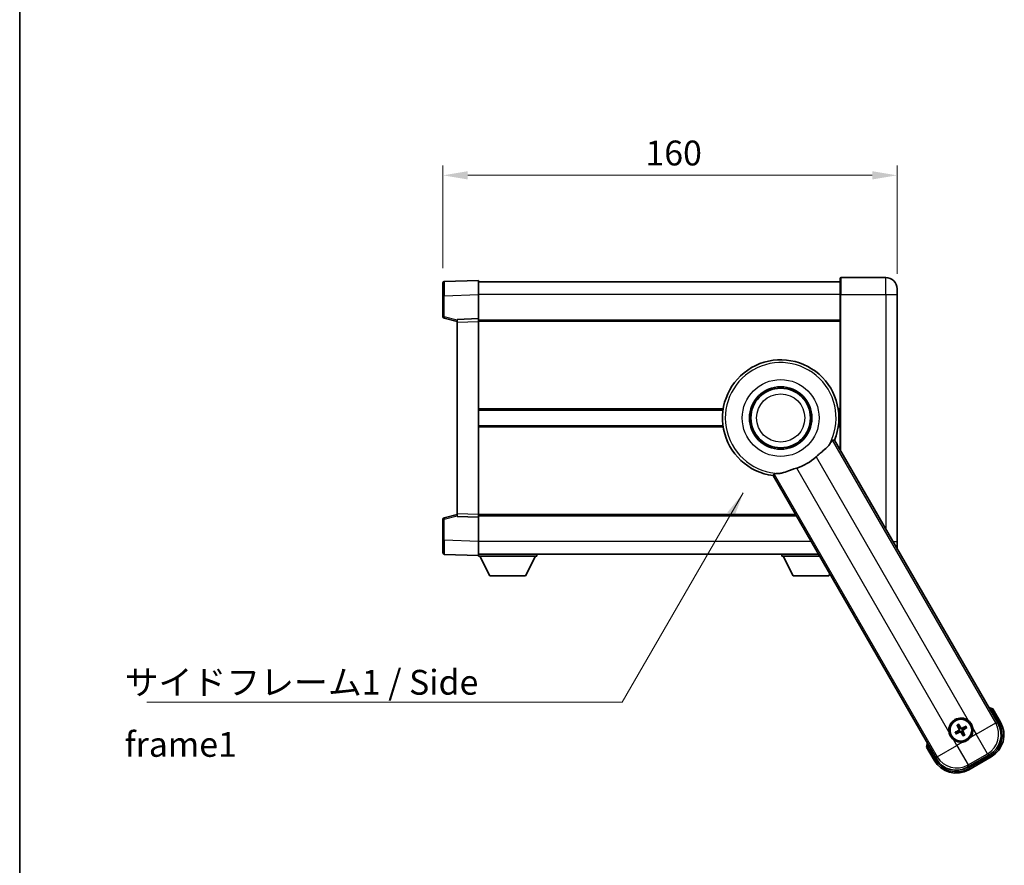
# Model space of a CAD drawing. Units: millimetres. Extents: x -4 to 7495, y -4 to 1682.
# Drawn here: x 2352 to 2699, y 334 to 632 of the extents above; entities that cross this region are included whole.
import ezdxf

# ---------------------------------------------------------------- set-up
doc = ezdxf.new("R2010")
doc.units = ezdxf.units.MM
for name, color, linetype, lineweight in [('Border (ISO)', 7, 'Continuous', 35), ('Dimension (ISO)', 7, 'Continuous', 18), ('Dimension (ISO) @ 1', 7, 'Continuous', 18), ('Symbol (ISO)', 7, 'Continuous', 18), ('Symbol (ISO) @ 1', 7, 'Continuous', 18), ('Visible (ISO)', 7, 'Continuous', 35), ('Visible Narrow (ISO)', 7, 'Continuous', 25)]:
    doc.layers.add(name, color=color, linetype=linetype, lineweight=lineweight)
doc.styles.add('Note Text (TK)', font='MS PGothic.ttf')
doc.dimstyles.new('Default - Method 1b (TK)', dxfattribs={"dimscale": 6, "dimtxt": 2.5, "dimasz": 2.5, "dimexe": 1, "dimexo": 1.5, "dimgap": 1, "dimtad": 1, "dimtoh": 1, "dimrnd": 1e-08, "dimdsep": 46, "dimtxsty": 'Note Text (TK)', "dimcen": 0.09, "dimdle": 5, "dimclrd": 100, "dimclre": 100, "dimclrt": 7, "dimadec": 1, "dimazin": 1, "dimtfac": 1, "dimtmove": 0, "dimatfit": 3, "dimfxl": 0, "dimtolj": 1, "dimlwd": -1, "dimlwe": -1, "dimarcsym": 0})
doc.dimstyles.new('Default - Method 1b (TK)$7', dxfattribs={"dimscale": 6, "dimtxt": 2.5, "dimasz": 2.5, "dimexe": 1, "dimexo": 1.5, "dimgap": 1, "dimtad": 1, "dimtoh": 1, "dimrnd": 1e-08, "dimdsep": 46, "dimtxsty": 'Note Text (TK)', "dimcen": 0.09, "dimdle": 5, "dimclrd": 256, "dimclre": 100, "dimclrt": 7, "dimadec": 1, "dimazin": 1, "dimtfac": 1, "dimtmove": 0, "dimatfit": 3, "dimfxl": 0, "dimtolj": 1, "dimlwd": -1, "dimlwe": -1, "dimarcsym": 0})

# ---------------------------------------------------------------- blocks, each defined once
blk = doc.blocks.new('図面枠 tk図枠')
at = {"layer": 'Border (ISO)'}
blk.add_line((14.5, 289), (14.5, 8), dxfattribs=at)
blk = doc.blocks.new('*D96')
at = {"layer": 'Defpoints', "color": 0, "transparency": 16777216}
for p in [(2661.12, 577.34), (2501.12, 539.42), (2661.12, 537.34)]:
    blk.add_point(p, dxfattribs=at)
at = {"layer": 'Dimension (ISO)', "color": 100, "transparency": 16777216}
for p, q in [((2501.12, 544.67), (2501.12, 580.84)), ((2661.12, 542.59), (2661.12, 580.84)), ((2509.87, 577.34), (2652.37, 577.34))]:
    blk.add_line(p, q, dxfattribs=at)
for points in [[(2509.87, 578.8), (2509.87, 575.88), (2501.12, 577.34)], [(2652.37, 578.8), (2652.37, 575.88), (2661.12, 577.34)]]:
    blk.add_solid(points, dxfattribs=at)
at = {"layer": 'Dimension (ISO)', "color": 7, "transparency": 16777216, "insert": (2572.47, 585.21), "char_height": 8.75, "attachment_point": 4, "style": 'Note Text (TK)'}
blk.add_mtext('\\A1;160', dxfattribs=at)

msp = doc.modelspace()

# ---------------------------------------------------------------- linework, layer by layer
at = {"layer": 'Visible (ISO)'}
for p, q in [((2657.1157, 541.3379), (2641.3657, 541.3379)), ((2501.1157, 534.9212), (2501.1157, 539.4185)), ((2513.6157, 540.3379), (2501.5983, 539.9182)), ((2513.6157, 540.3379), (2513.6157, 535.3409)), ((2641.1157, 539.8379), (2513.6157, 539.8379)), ((2641.1157, 535.3379), (2641.1157, 541.0879)), ((2501.1157, 534.9212), (2501.1157, 527.5069)), ((2513.6157, 535.3409), (2513.6157, 526.8379)), ((2641.1157, 535.3379), (2641.1157, 480.4648)), ((2661.1157, 537.3379), (2661.1157, 535.3379)), ((2661.1157, 448.3379), (2661.1157, 535.3379)), ((2501.4916, 527.0225), (2506.1157, 525.8379)), ((2513.6157, 526.8379), (2506.1157, 526.576)), ((2506.1157, 525.5766), (2506.1157, 526.576)), ((2506.1157, 525.5766), (2506.1157, 458.0992)), ((2513.6157, 526.8379), (2513.6157, 525.8385)), ((2641.1157, 526.3379), (2513.6157, 526.3379)), ((2513.6157, 525.8385), (2513.6157, 457.8373)), ((2599.801, 494.5879), (2513.6157, 494.5879)), ((2641.1157, 494.5879), (2640.4304, 494.5879)), ((2599.801, 489.0879), (2513.6157, 489.0879)), ((2641.1157, 489.0879), (2640.4304, 489.0879)), ((2696.7062, 384.1792), (2639.0651, 484.0166)), ((2617.4144, 471.5166), (2675.0556, 371.6792)), ((2506.1157, 457.0998), (2506.1157, 458.0992)), ((2501.1157, 456.1688), (2501.1157, 448.7545)), ((2506.1157, 457.8379), (2501.4916, 456.6532)), ((2506.1157, 457.0998), (2513.6157, 456.8379)), ((2513.6157, 457.8373), (2513.6157, 456.8379)), ((2625.6005, 457.3379), (2513.6157, 457.3379)), ((2513.6157, 456.8379), (2513.6157, 448.3348)), ((2501.1157, 444.2572), (2501.1157, 448.7545)), ((2513.6157, 448.3348), (2513.6157, 443.3379)), ((2661.1157, 448.3379), (2661.1157, 446.3379)), ((2501.5983, 443.7575), (2513.6157, 443.3379)), ((2633.3948, 443.8379), (2513.6157, 443.8379)), ((2513.6157, 443.3379), (2513.6157, 443.1379)), ((2513.6157, 443.1379), (2534.2157, 443.1379)), ((2517.6657, 436.2379), (2514.1157, 443.1379)), ((2530.1657, 436.2379), (2533.7157, 443.1379)), ((2534.2157, 443.8379), (2534.2157, 443.1379)), ((2620.5157, 443.8379), (2620.5157, 443.1379)), ((2620.5157, 443.1379), (2633.7989, 443.1379)), ((2624.5657, 436.2379), (2621.0157, 443.1379)), ((2517.6657, 436.2379), (2530.1657, 436.2379)), ((2624.5657, 436.2379), (2637.0657, 436.2379)), ((2637.0657, 436.2379), (2637.4035, 436.8945)), ((2697.557, 384.7055), (2694.8846, 389.3343)), ((2682.3296, 383.4739), (2682.6788, 383.0259)), ((2683.068, 383.2506), (2682.8547, 383.777)), ((2685.2369, 383.1387), (2684.789, 382.7895)), ((2685.0137, 382.4003), (2685.5401, 382.6136)), ((2682.2177, 381.305), (2681.6913, 381.0916)), ((2681.9945, 380.5666), (2682.4424, 380.9158)), ((2684.1634, 380.4546), (2684.3767, 379.9282)), ((2684.9018, 380.2314), (2684.5526, 380.6794)), ((2671.5019, 375.8343), (2674.1744, 371.2055)), ((2685.9422, 368.7621), (2693.7892, 373.2925)), ((2686.4686, 367.9113), (2694.2628, 372.4113))]:
    msp.add_line(p, q, dxfattribs=at)
for centre, radius in [((2620.1157, 491.8379), 11), ((2620.1157, 491.8379), 10.5), ((2620.1157, 491.8379), 10.5), ((2683.6157, 381.8526), 4), ((2683.6157, 381.8526), 3.8385)]:
    msp.add_circle(centre, radius, dxfattribs=at)
for centre, radius, start, end in [((2641.3657, 541.0879), 0.25, 90, 180), ((2657.1157, 537.3379), 4, 0, 90), ((2501.6157, 539.4185), 0.5, 92, 180), ((2501.6157, 527.5069), 0.5, 180, 255.63), ((2620.1157, 491.8379), 20.5, 337.571869, 262.428131), ((2620.1157, 491.8379), 18.5143, 287.726425, 312.273575), ((2501.6157, 456.1688), 0.5, 104.37, 180), ((2501.6157, 444.2572), 0.5, 180, 268), ((2657.1157, 446.3379), 4, 353.298981, 0), ((2688.3757, 373.6081), 17.02, 67.515889, 72.740919), ((2683.6157, 381.8526), 4.25, 52.171065, 187.828935), ((2683.6157, 381.8526), 1.5014, 111.392281, 128.607719), ((2683.6157, 381.8526), 1.5014, 21.392281, 38.607719), ((2683.6157, 381.8526), 4.25, 322.171065, 7.828935), ((2689.7628, 380.2055), 9, 300, 30), ((2683.6157, 381.8526), 4.25, 232.171065, 277.828935), ((2683.6157, 381.8526), 1.5014, 201.392281, 218.607719), ((2683.6157, 381.8526), 1.5014, 291.392281, 308.607719), ((2688.3757, 373.6081), 17.02, 167.259081, 172.484111), ((2681.9686, 375.7055), 9, 210, 300)]:
    msp.add_arc(centre, radius, start, end, dxfattribs=at)
for centre, major_axis, ratio, start_param, end_param in [((2683.6938, 381.7285), (-5.5008, -3.4598), 0.08715574, 4.81818699, 5.05805658), ((2683.7454, 381.9211), (3.0339, -5.7466), 0.08715574, 4.36672138, 4.60659097), ((2683.4915, 381.7745), (-3.4598, 5.5008), 0.08715574, 4.81818699, 5.05805658), ((2683.6842, 381.7229), (-5.7466, -3.0339), 0.08715574, 4.36672138, 4.60659097), ((2683.5376, 381.9768), (5.5008, 3.4598), 0.08715574, 4.81818699, 5.05805658), ((2689.7211, 380.2167), (7.7863, -2.0863), 0.99243251, 5.50158524, 7.06478537), ((2683.5472, 381.9824), (5.7466, 3.0339), 0.08715574, 4.36672138, 4.60659097), ((2683.7399, 381.9307), (3.4598, -5.5008), 0.08715574, 4.81818699, 5.05805658), ((2683.486, 381.7841), (-3.0339, 5.7466), 0.08715574, 4.36672138, 4.60659097), ((2681.9798, 375.7473), (-2.0863, -7.7863), 0.99243251, 5.50158524, 7.06478537)]:
    msp.add_ellipse(centre, major_axis=major_axis, ratio=ratio, start_param=start_param, end_param=end_param, dxfattribs=at)
for points, knots in [([(2637.176, 482.3651), (2637.0943, 482.2458), (2637.0044, 482.1265), (2636.4199, 481.4125), (2635.7596, 480.837), (2634.5841, 479.8602), (2634.1352, 479.495), (2633.4177, 478.8884), (2633.1537, 478.6605), (2632.7837, 478.3318), (2632.6765, 478.2354), (2632.5697, 478.1384)], [2.419202024, 2.419202024, 2.419202024, 2.419202024, 2.485237937, 2.485237937, 2.812765775, 2.812765775, 2.999568667, 2.999568667, 3.108221981, 3.108221981, 3.152870407, 3.152870407, 3.152870407, 3.152870407]), ([(2637.176, 482.3651), (2637.4591, 482.7788), (2637.7048, 483.1513), (2638.147, 483.7781), (2638.3142, 483.9674), (2638.4023, 483.9752)], [1.893638288, 1.893638288, 1.893638288, 1.893638288, 2.105960636, 2.105960636, 2.374014899, 2.374014899, 2.374014899, 2.374014899]), ([(2617.7817, 472.0699), (2617.8324, 472.1423), (2618.08, 472.1925), (2618.844, 472.2619), (2619.2894, 472.2886), (2619.7892, 472.3268)], [2.581206007, 2.581206007, 2.581206007, 2.581206007, 2.84926027, 2.84926027, 3.061582618, 3.061582618, 3.061582618, 3.061582618]), ([(2625.7528, 474.2026), (2625.7366, 474.1974), (2625.7203, 474.1922), (2625.4019, 474.09), (2625.1016, 473.9893), (2624.3796, 473.7379), (2623.9634, 473.5851), (2622.692, 473.1113), (2621.8889, 472.8018), (2620.6581, 472.4521), (2620.2093, 472.359), (2619.7892, 472.3268)], [5.531333437, 5.531333437, 5.531333437, 5.531333437, 5.537376333, 5.537376333, 5.64999603, 5.64999603, 5.810634451, 5.810634451, 6.152235212, 6.152235212, 6.373226187, 6.373226187, 6.373226187, 6.373226187]), ([(2694.5372, 388.936), (2694.5379, 388.9369), (2694.5387, 388.9377), (2694.5644, 388.9674), (2694.5894, 388.9962), (2694.6384, 389.0524), (2694.6622, 389.0798), (2694.7254, 389.1523), (2694.7621, 389.1944), (2694.8221, 389.263), (2694.8454, 389.2895), (2694.8766, 389.3252), (2694.8846, 389.3343), (2694.8846, 389.3343)], [-0.0003347789, -0.0003347789, -0.0003347789, -0.0003347789, 0, 0, 0.011463002, 0.011463002, 0.0228675214, 0.0228675214, 0.0430502261, 0.0430502261, 0.0621538264, 0.0621538264, 0.0807455701, 0.0807455701, 0.0807455701, 0.0807455701]), ([(2686.2223, 385.2095), (2686.2547, 385.1842), (2686.2869, 385.1585), (2686.7179, 384.8033), (2687.054, 384.3973), (2687.5386, 383.558), (2687.7222, 383.0639), (2687.8143, 382.513), (2687.8205, 382.4723), (2687.8261, 382.4316)], [4.482129021, 4.482129021, 4.482129021, 4.482129021, 4.493692618, 4.493692618, 4.639067337, 4.639067337, 4.784442055, 4.784442055, 4.796005652, 4.796005652, 4.796005652, 4.796005652]), ([(2682.3296, 383.4739), (2682.3257, 383.4789), (2682.3205, 383.4864), (2682.309, 383.5043), (2682.3004, 383.5185), (2682.285, 383.5453), (2682.2754, 383.5627), (2682.2605, 383.5908), (2682.2526, 383.6063), (2682.2462, 383.6194)], [0.0459372434, 0.0459372434, 0.0459372434, 0.0459372434, 0.0499619147, 0.0499619147, 0.0549494088, 0.0549494088, 0.0600073503, 0.0600073503, 0.0644982316, 0.0644982316, 0.0644982316, 0.0644982316]), ([(2682.7703, 383.922), (2682.7785, 383.9099), (2682.788, 383.8954), (2682.8049, 383.8684), (2682.8152, 383.8514), (2682.8307, 383.8246), (2682.8387, 383.8101), (2682.8484, 383.7912), (2682.8523, 383.7829), (2682.8547, 383.777)], [0.0156348301, 0.0156348301, 0.0156348301, 0.0156348301, 0.0201257115, 0.0201257115, 0.0251836529, 0.0251836529, 0.0301711471, 0.0301711471, 0.0341958184, 0.0341958184, 0.0341958184, 0.0341958184]), ([(2682.927, 382.265), (2682.9455, 382.2291), (2682.9583, 382.1871), (2682.966, 382.1013), (2682.9609, 382.0575), (2682.9369, 381.9799), (2682.9165, 381.9408), (2682.8672, 381.8808), (2682.841, 381.8577), (2682.8131, 381.8398)], [0, 0, 0, 0, 0.0121827904, 0.0121827904, 0.0243655807, 0.0243655807, 0.0365656453, 0.0365656453, 0.0463302673, 0.0463302673, 0.0463302673, 0.0463302673]), ([(2683.0789, 382.3452), (2683.1018, 382.3061), (2683.1192, 382.2633), (2683.1392, 382.1861), (2683.145, 382.1457), (2683.1453, 382.0633), (2683.1397, 382.0212), (2683.1192, 381.9447), (2683.103, 381.9054), (2683.0615, 381.8342), (2683.0363, 381.8021), (2682.9804, 381.7452), (2682.9439, 381.7169), (2682.9045, 381.6945)], [0.2183706741, 0.2183706741, 0.2183706741, 0.2183706741, 0.2324387752, 0.2324387752, 0.2443116158, 0.2443116158, 0.2561844563, 0.2561844563, 0.2680572968, 0.2680572968, 0.2799301374, 0.2799301374, 0.2939982384, 0.2939982384, 0.2939982384, 0.2939982384]), ([(2684.1083, 382.3895), (2684.0692, 382.3666), (2684.0264, 382.3491), (2683.9491, 382.3292), (2683.9088, 382.3233), (2683.8264, 382.323), (2683.7842, 382.3287), (2683.7078, 382.3492), (2683.6684, 382.3654), (2683.5972, 382.4068), (2683.5652, 382.4321), (2683.5083, 382.488), (2683.4799, 382.5244), (2683.4575, 382.5638)], [0.2183706741, 0.2183706741, 0.2183706741, 0.2183706741, 0.2324387752, 0.2324387752, 0.2443116158, 0.2443116158, 0.2561844563, 0.2561844563, 0.2680572968, 0.2680572968, 0.2799301374, 0.2799301374, 0.2939982384, 0.2939982384, 0.2939982384, 0.2939982384]), ([(2684.0281, 382.5413), (2683.9922, 382.5228), (2683.9502, 382.5101), (2683.8644, 382.5024), (2683.8206, 382.5074), (2683.7429, 382.5314), (2683.7039, 382.5519), (2683.6439, 382.6011), (2683.6208, 382.6274), (2683.6029, 382.6553)], [0, 0, 0, 0, 0.0121827904, 0.0121827904, 0.0243655807, 0.0243655807, 0.0365656453, 0.0365656453, 0.0463302673, 0.0463302673, 0.0463302673, 0.0463302673]), ([(2684.1525, 381.3601), (2684.1296, 381.3992), (2684.1122, 381.4419), (2684.0922, 381.5192), (2684.0864, 381.5595), (2684.0861, 381.6419), (2684.0917, 381.6841), (2684.1122, 381.7606), (2684.1284, 381.7999), (2684.1699, 381.8711), (2684.1951, 381.9031), (2684.251, 381.9601), (2684.2875, 381.9884), (2684.3269, 382.0108)], [0.2183706741, 0.2183706741, 0.2183706741, 0.2183706741, 0.2324387752, 0.2324387752, 0.2443116158, 0.2443116158, 0.2561844563, 0.2561844563, 0.2680572968, 0.2680572968, 0.2799301374, 0.2799301374, 0.2939982384, 0.2939982384, 0.2939982384, 0.2939982384]), ([(2684.3044, 381.4402), (2684.2859, 381.4761), (2684.2731, 381.5182), (2684.2654, 381.604), (2684.2705, 381.6477), (2684.2945, 381.7254), (2684.3149, 381.7645), (2684.3642, 381.8244), (2684.3904, 381.8475), (2684.4183, 381.8654)], [0, 0, 0, 0, 0.0121827904, 0.0121827904, 0.0243655807, 0.0243655807, 0.0365656453, 0.0365656453, 0.0463302673, 0.0463302673, 0.0463302673, 0.0463302673]), ([(2685.2369, 383.1387), (2685.2419, 383.1426), (2685.2495, 383.1478), (2685.2673, 383.1593), (2685.2815, 383.1679), (2685.3084, 383.1834), (2685.3258, 383.1929), (2685.3539, 383.2078), (2685.3694, 383.2157), (2685.3825, 383.2221)], [0.0459372434, 0.0459372434, 0.0459372434, 0.0459372434, 0.0499619147, 0.0499619147, 0.0549494088, 0.0549494088, 0.0600073503, 0.0600073503, 0.0644982316, 0.0644982316, 0.0644982316, 0.0644982316]), ([(2685.6851, 382.698), (2685.673, 382.6898), (2685.6584, 382.6804), (2685.6315, 382.6634), (2685.6145, 382.6532), (2685.5877, 382.6376), (2685.5732, 382.6296), (2685.5543, 382.6199), (2685.5459, 382.616), (2685.5401, 382.6136)], [0.0156348301, 0.0156348301, 0.0156348301, 0.0156348301, 0.0201257115, 0.0201257115, 0.0251836529, 0.0251836529, 0.0301711471, 0.0301711471, 0.0341958184, 0.0341958184, 0.0341958184, 0.0341958184]), ([(2681.0091, 378.4958), (2680.9767, 378.521), (2680.9445, 378.5467), (2680.5135, 378.902), (2680.1774, 379.308), (2679.6928, 380.1473), (2679.5092, 380.6414), (2679.4171, 381.1923), (2679.4109, 381.233), (2679.4053, 381.2737)], [4.482129021, 4.482129021, 4.482129021, 4.482129021, 4.493692618, 4.493692618, 4.639067337, 4.639067337, 4.784442055, 4.784442055, 4.796005652, 4.796005652, 4.796005652, 4.796005652]), ([(2681.5463, 381.0073), (2681.5584, 381.0154), (2681.573, 381.0249), (2681.5999, 381.0418), (2681.6169, 381.0521), (2681.6437, 381.0676), (2681.6582, 381.0756), (2681.6771, 381.0853), (2681.6855, 381.0893), (2681.6913, 381.0916)], [0.0156348301, 0.0156348301, 0.0156348301, 0.0156348301, 0.0201257115, 0.0201257115, 0.0251836529, 0.0251836529, 0.0301711471, 0.0301711471, 0.0341958184, 0.0341958184, 0.0341958184, 0.0341958184]), ([(2681.9945, 380.5666), (2681.9895, 380.5627), (2681.9819, 380.5574), (2681.9641, 380.5459), (2681.9499, 380.5373), (2681.923, 380.5219), (2681.9056, 380.5123), (2681.8775, 380.4975), (2681.862, 380.4896), (2681.8489, 380.4832)], [0.0459372434, 0.0459372434, 0.0459372434, 0.0459372434, 0.0499619147, 0.0499619147, 0.0549494088, 0.0549494088, 0.0600073503, 0.0600073503, 0.0644982316, 0.0644982316, 0.0644982316, 0.0644982316]), ([(2683.1231, 381.3158), (2683.1622, 381.3387), (2683.205, 381.3561), (2683.2823, 381.3761), (2683.3226, 381.3819), (2683.405, 381.3822), (2683.4472, 381.3766), (2683.5236, 381.3561), (2683.563, 381.3399), (2683.6342, 381.2985), (2683.6662, 381.2732), (2683.7231, 381.2173), (2683.7515, 381.1808), (2683.7739, 381.1414)], [0.2183706741, 0.2183706741, 0.2183706741, 0.2183706741, 0.2324387752, 0.2324387752, 0.2443116158, 0.2443116158, 0.2561844563, 0.2561844563, 0.2680572968, 0.2680572968, 0.2799301374, 0.2799301374, 0.2939982384, 0.2939982384, 0.2939982384, 0.2939982384]), ([(2683.2033, 381.1639), (2683.2392, 381.1825), (2683.2812, 381.1952), (2683.367, 381.2029), (2683.4108, 381.1978), (2683.4885, 381.1739), (2683.5275, 381.1534), (2683.5875, 381.1042), (2683.6106, 381.0779), (2683.6285, 381.05)], [0, 0, 0, 0, 0.0121827904, 0.0121827904, 0.0243655807, 0.0243655807, 0.0365656453, 0.0365656453, 0.0463302673, 0.0463302673, 0.0463302673, 0.0463302673]), ([(2686.9725, 379.2461), (2686.9473, 379.2136), (2686.9216, 379.1815), (2686.5664, 378.7504), (2686.1604, 378.4143), (2685.321, 377.9297), (2684.827, 377.7462), (2684.2761, 377.654), (2684.2354, 377.6479), (2684.1946, 377.6422)], [4.482129021, 4.482129021, 4.482129021, 4.482129021, 4.493692618, 4.493692618, 4.639067337, 4.639067337, 4.784442055, 4.784442055, 4.796005652, 4.796005652, 4.796005652, 4.796005652]), ([(2684.4611, 379.7832), (2684.4529, 379.7953), (2684.4434, 379.8099), (2684.4265, 379.8369), (2684.4162, 379.8538), (2684.4007, 379.8806), (2684.3927, 379.8952), (2684.383, 379.9141), (2684.3791, 379.9224), (2684.3767, 379.9282)], [0.0156348301, 0.0156348301, 0.0156348301, 0.0156348301, 0.0201257115, 0.0201257115, 0.0251836529, 0.0251836529, 0.0301711471, 0.0301711471, 0.0341958184, 0.0341958184, 0.0341958184, 0.0341958184]), ([(2684.9018, 380.2314), (2684.9057, 380.2264), (2684.9109, 380.2189), (2684.9224, 380.201), (2684.931, 380.1868), (2684.9464, 380.16), (2684.956, 380.1426), (2684.9709, 380.1144), (2684.9788, 380.0989), (2684.9852, 380.0858)], [0.0459372434, 0.0459372434, 0.0459372434, 0.0459372434, 0.0499619147, 0.0499619147, 0.0549494088, 0.0549494088, 0.0600073503, 0.0600073503, 0.0644982316, 0.0644982316, 0.0644982316, 0.0644982316]), ([(2672.0205, 375.936), (2672.0195, 375.9358), (2672.0184, 375.9356), (2671.9797, 375.9281), (2671.9423, 375.9209), (2671.8692, 375.9066), (2671.8336, 375.8997), (2671.7392, 375.8812), (2671.6844, 375.8704), (2671.595, 375.8528), (2671.5603, 375.8459), (2671.5138, 375.8367), (2671.5019, 375.8343), (2671.5019, 375.8343)], [-0.0809227639, -0.0809227639, -0.0809227639, -0.0809227639, -0.0805886357, -0.0805886357, -0.0691479127, -0.0691479127, -0.0577655589, -0.0577655589, -0.0376220805, -0.0376220805, -0.0185556094, -0.0185556094, 0, 0, 0, 0])]:
    msp.add_open_spline(points, degree=3, knots=knots, dxfattribs=at)
for points in [[(2638.4023, 483.9752), (2638.7313, 483.9945), (2639.0651, 484.0166)], [(2617.4144, 471.5166), (2617.6004, 471.7946), (2617.7817, 472.0699)]]:
    msp.add_open_spline(points, degree=2, dxfattribs=at)
for points, weights in [([(2682.9045, 381.6945), (2682.6813, 381.5676), (2682.2177, 381.305)], [1.83096126169, 1.44871715606, 1]), ([(2682.6788, 383.0259), (2682.949, 382.5667), (2683.0789, 382.3452)], [1, 1.44871715606, 1.83096126169]), ([(2683.4575, 382.5638), (2683.3307, 382.787), (2683.068, 383.2506)], [1.83096126169, 1.44871715606, 1]), ([(2684.789, 382.7895), (2684.3297, 382.5193), (2684.1083, 382.3895)], [1, 1.44871715606, 1.83096126169]), ([(2684.3269, 382.0108), (2684.5501, 382.1377), (2685.0137, 382.4003)], [1.83096126169, 1.44871715606, 1]), ([(2682.4424, 380.9158), (2682.9017, 381.186), (2683.1231, 381.3158)], [1, 1.44871715606, 1.83096126169]), ([(2683.7739, 381.1414), (2683.9007, 380.9183), (2684.1634, 380.4546)], [1.83096126169, 1.44871715606, 1]), ([(2684.5526, 380.6794), (2684.2824, 381.1386), (2684.1525, 381.3601)], [1, 1.44871715606, 1.83096126169])]:
    msp.add_rational_spline(points, weights, degree=2, dxfattribs=at)
at = {"layer": 'Visible Narrow (ISO)'}
for p, q in [((2641.3657, 541.3379), (2641.3657, 535.3379)), ((2657.1157, 535.3379), (2657.1157, 541.3379)), ((2501.5983, 534.9212), (2501.1157, 534.9212)), ((2501.5983, 534.9212), (2513.6157, 535.3409)), ((2501.5983, 527.5069), (2501.5983, 534.9212)), ((2641.1157, 535.3379), (2513.6157, 535.3379)), ((2641.3657, 535.3379), (2641.1157, 535.3379)), ((2641.3657, 480.0318), (2641.3657, 535.3379)), ((2641.3657, 535.3379), (2657.1157, 535.3379)), ((2657.1157, 535.3379), (2657.1157, 452.752)), ((2657.1157, 535.3379), (2661.1157, 535.3379)), ((2501.5983, 527.5069), (2501.1157, 527.5069)), ((2506.1157, 526.3495), (2501.5983, 527.5069)), ((2506.1157, 525.5766), (2513.6157, 525.8385)), ((2641.1157, 525.8379), (2513.6157, 525.8379)), ((2599.875, 495.0879), (2513.6157, 495.0879)), ((2641.1157, 495.0879), (2640.3564, 495.0879)), ((2599.875, 488.5879), (2513.6157, 488.5879)), ((2641.1157, 488.5879), (2640.3564, 488.5879)), ((2695.8939, 384.3968), (2638.4023, 483.9752)), ((2632.5697, 478.1384), (2686.2223, 385.2095)), ((2617.7817, 472.0699), (2675.2733, 372.4915)), ((2679.4053, 381.2737), (2625.7528, 474.2026)), ((2513.6157, 457.8373), (2506.1157, 458.0992)), ((2501.1157, 456.1688), (2501.5983, 456.1688)), ((2501.5983, 456.1688), (2506.1157, 457.3262)), ((2501.5983, 448.7545), (2501.5983, 456.1688)), ((2625.3119, 457.8379), (2513.6157, 457.8379)), ((2501.5983, 448.7545), (2501.1157, 448.7545)), ((2513.6157, 448.3348), (2501.5983, 448.7545)), ((2630.7967, 448.3379), (2513.6157, 448.3379)), ((2659.6642, 448.3379), (2661.1157, 448.3379)), ((2694.5372, 388.936), (2697.124, 384.4555)), ((2682.8131, 381.8398), (2682.9045, 381.6945)), ((2682.927, 382.265), (2683.0789, 382.3452)), ((2683.6029, 382.6553), (2683.4575, 382.5638)), ((2684.0281, 382.5413), (2684.1083, 382.3895)), ((2684.4183, 381.8654), (2684.3269, 382.0108)), ((2687.8261, 382.4316), (2688.992, 380.412)), ((2688.992, 380.412), (2695.8939, 384.3968)), ((2696.7062, 384.1792), (2695.8939, 384.3968)), ((2697.124, 384.4555), (2697.557, 384.7055)), ((2682.1751, 376.4763), (2681.0091, 378.4958)), ((2683.2033, 381.1639), (2683.1231, 381.3158)), ((2683.6285, 381.05), (2683.7739, 381.1414)), ((2684.3044, 381.4402), (2684.1525, 381.3601)), ((2688.992, 380.412), (2686.9725, 379.2461)), ((2692.9768, 373.5102), (2688.992, 380.412)), ((2674.6074, 371.4555), (2672.0205, 375.936)), ((2675.2733, 372.4915), (2682.1751, 376.4763)), ((2684.1946, 377.6422), (2682.1751, 376.4763)), ((2682.1751, 376.4763), (2686.1599, 369.5744)), ((2674.6074, 371.4555), (2674.1744, 371.2055)), ((2675.2733, 372.4915), (2675.0556, 371.6792)), ((2686.1599, 369.5744), (2692.9768, 373.5102)), ((2694.0128, 372.8443), (2686.2186, 368.3443)), ((2692.9768, 373.5102), (2693.7892, 373.2925)), ((2694.0128, 372.8443), (2694.2628, 372.4113)), ((2685.9422, 368.7621), (2686.1599, 369.5744)), ((2686.2186, 368.3443), (2686.4686, 367.9113))]:
    msp.add_line(p, q, dxfattribs=at)
for radius in [13.5366, 8.5]:
    msp.add_circle((2620.1157, 491.8379), radius, dxfattribs=at)
for centre, radius, start, end in [((2620.1157, 491.8379), 19.5137, 330.95876, 269.04124), ((2688.3757, 373.6081), 16.52, 68.100936, 70.829494), ((2683.6157, 381.8526), 2.2354, 112.220575, 127.779425), ((2683.6157, 381.8526), 2.0694, 111.576216, 128.423784), ((2683.6157, 381.8526), 2.0694, 21.576216, 38.423784), ((2683.6157, 381.8526), 2.2354, 22.220575, 37.779425), ((2689.7628, 380.2055), 8.5, 300, 30), ((2683.6157, 381.8526), 2.2354, 202.220575, 217.779425), ((2683.6157, 381.8526), 2.0694, 201.576216, 218.423784), ((2683.6157, 381.8526), 2.0694, 291.576216, 308.423784), ((2683.6157, 381.8526), 2.2354, 292.220575, 307.779425), ((2688.3757, 373.6081), 16.52, 169.170506, 171.899064), ((2681.9686, 375.7055), 8.5, 210, 300)]:
    msp.add_arc(centre, radius, start, end, dxfattribs=at)
for centre, major_axis, ratio, start_param, end_param in [((2501.6157, 534.9158), (-0.0174, 5.0024), 0.00348438, 0.00010951, 1.56968786), ((2501.6157, 527.5069), (-0.1241, -0.4844), 0.03380887, 4.72105054, 6.28318531), ((2501.6157, 456.1688), (-0.1241, 0.4844), 0.03380887, 0, 1.56213477), ((2501.6157, 448.76), (0.0174, 5.0024), 0.00348438, 1.5719048, 3.14148316), ((2688.992, 380.412), (2.0706, 7.7274), 0.99243251, 3.93078892, 5.49398905), ((2682.1751, 376.4763), (7.7274, -2.0706), 0.99243251, 3.93078892, 5.49398905)]:
    msp.add_ellipse(centre, major_axis=major_axis, ratio=ratio, start_param=start_param, end_param=end_param, dxfattribs=at)

# ---------------------------------------------------------------- block references
at = {"xscale": 3.5, "yscale": 3.5, "zscale": 3.5}
msp.add_blockref('図面枠 tk図枠', (2301.2212, -31.7821), dxfattribs=at)

# ---------------------------------------------------------------- texts
at = {"layer": 'Symbol (ISO)', "color": 7, "insert": (2388.9548, 403.0822), "char_height": 8.75, "width": 166.505847, "attachment_point": 1, "line_spacing_factor": 1.5, "style": 'Note Text (TK)'}
msp.add_mtext('{\\fＭＳ Ｐゴシック|b0|i0;サイドフレーム1 / Side frame1}', dxfattribs=at)

# ---------------------------------------------------------------- dimensions: what is measured, and where the dimension line sits
at = {"layer": 'Dimension (ISO) @ 1', "color": 100, "true_color": 0x00ff3f}
dim = msp.add_linear_dim(base=(2661.1157, 577.3379), p1=(2501.1157, 539.4185), p2=(2661.1157, 537.3379), angle=180, dimstyle='Default - Method 1b (TK)', override={"dimscale": 1, "dimtxt": 8.75, "dimasz": 8.75, "dimexe": 3.5, "dimexo": 5.25, "dimgap": 3.5, "dimtoh": 0, "dimdec": 2, "dimcen": 0.315, "dimtol": 0, "dimlim": 0, "dimtp": 0, "dimtm": 0, "dimtdec": 2, "dimtix": 0, "dimtofl": 0, "dimtmove": 0, "dimatfit": 1}, dxfattribs=at)
dim.commit()
dim.dimension.update_dxf_attribs({"geometry": '*D96', "text_midpoint": (2581.1157, 577.3379), "dimtype": 128})

# ---------------------------------------------------------------- leaders
at = {"layer": 'Symbol (ISO) @ 1', "color": 100, "true_color": 0x00ff40, "annotation_type": 0, "has_hookline": 1, "hookline_direction": 1, "text_width": 158.6435}
msp.add_leader([(2606.9293, 465.4063), (2564.2107, 391.7412), (2555.4607, 391.7412)], dimstyle='Default - Method 1b (TK)$7', override={"dimscale": 1, "dimtxt": 8.75, "dimasz": 8.75, "dimgap": 0, "dimtad": 1}, dxfattribs=at)

doc.saveas('drawing.dxf')
